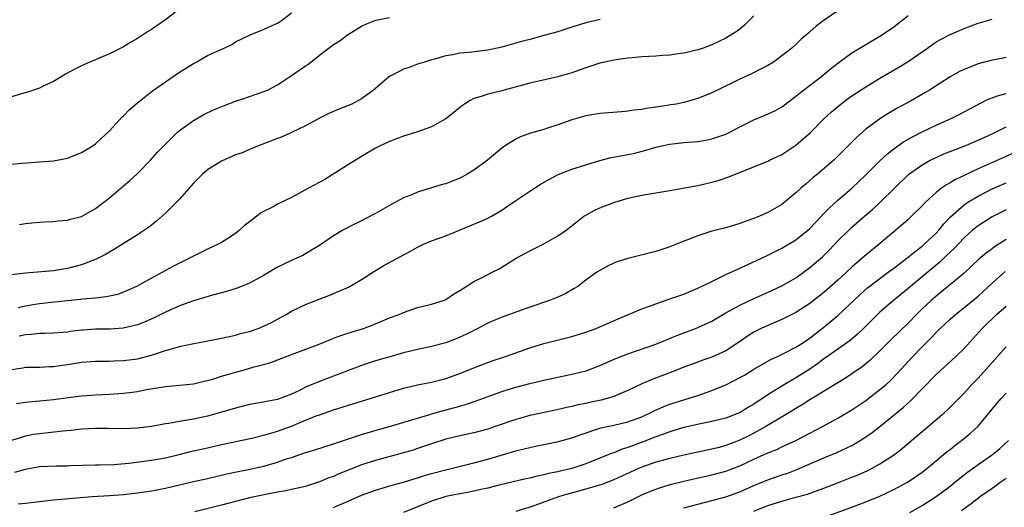
# Model space of a CAD drawing. Units: inches. Extents: x 2626370 to 2628000, y 1449000 to 1452000.
# Drawn here: x 2627080 to 2627221, y 1449851 to 1449921 of the extents above; entities that cross this region are included whole.
import ezdxf

# ---------------------------------------------------------------- set-up
doc = ezdxf.new("R2010")
doc.units = ezdxf.units.IN
doc.header["$MEASUREMENT"] = 0
doc.layers.add('LD26251449_2ft', color=26, linetype='Continuous')

msp = doc.modelspace()

# ---------------------------------------------------------------- linework, layer by layer
at = {"layer": 'LD26251449_2ft'}
for points, elevation in [([(2627103.57, 1449923), (2627100.98, 1449921), (2627099, 1449919.65), (2627098.59, 1449919.41), (2627097, 1449918.37), (2627096.13, 1449917.87), (2627095, 1449917.18), (2627093, 1449916.18), (2627090.22, 1449915), (2627089, 1449914.45), (2627088.04, 1449913.96), (2627086.75, 1449913.25), (2627085, 1449912.22), (2627083.56, 1449911.56), (2627083, 1449911.28), (2627081.32, 1449910.68), (2627080.44, 1449910.44), (2627079, 1449910.02)], 10816), ([(2627079, 1449900.43), (2627080.56, 1449900.56), (2627083, 1449900.74), (2627085, 1449900.89), (2627087, 1449901.29), (2627089, 1449902.08), (2627090.52, 1449903), (2627091, 1449903.34), (2627091.85, 1449904.15), (2627093, 1449905.19), (2627094.83, 1449907.17), (2627095, 1449907.31), (2627095.82, 1449908.18), (2627096.76, 1449909), (2627099.13, 1449910.87), (2627101, 1449912.19), (2627103, 1449913.54), (2627105, 1449914.8), (2627105.38, 1449915), (2627107, 1449915.91), (2627108.71, 1449916.71), (2627109.38, 1449917), (2627110.48, 1449917.52), (2627111, 1449917.86), (2627113.11, 1449918.89), (2627113.43, 1449919), (2627114.53, 1449919.47), (2627115, 1449919.63), (2627115.92, 1449920.08), (2627117, 1449920.53), (2627117.27, 1449920.73), (2627117.72, 1449921), (2627119, 1449922.04)], 10814), ([(2627079, 1449871.15), (2627080.62, 1449871.38), (2627081, 1449871.45), (2627083, 1449871.49), (2627084.44, 1449871.56), (2627085, 1449871.57), (2627086.24, 1449871.76), (2627087, 1449871.85), (2627089, 1449872.18), (2627091, 1449872.33), (2627093, 1449872.33), (2627093.63, 1449872.37), (2627095, 1449872.41), (2627097, 1449872.68), (2627099, 1449873.18), (2627101, 1449873.83), (2627102.19, 1449874.19), (2627103, 1449874.41), (2627104.8, 1449874.8), (2627106.83, 1449875.17), (2627109, 1449875.59), (2627110.13, 1449875.87), (2627111, 1449876.05), (2627111.73, 1449876.27), (2627113, 1449876.58), (2627114.22, 1449877), (2627115, 1449877.3), (2627116.14, 1449877.86), (2627117, 1449878.31), (2627118.25, 1449879), (2627119, 1449879.45), (2627121, 1449880.4), (2627122.47, 1449881), (2627124.31, 1449881.69), (2627125, 1449882), (2627127.11, 1449882.89), (2627129, 1449883.97), (2627130.84, 1449885.16), (2627132.09, 1449885.91), (2627135.97, 1449888.03), (2627137, 1449888.61), (2627137.26, 1449888.74), (2627137.83, 1449889), (2627139, 1449889.5), (2627141, 1449890.23), (2627145, 1449891.88), (2627145.81, 1449892.19), (2627147, 1449892.71), (2627147.53, 1449893), (2627149, 1449893.87), (2627149.66, 1449894.34), (2627151, 1449895.25), (2627153, 1449896.57), (2627154.49, 1449897.51), (2627155.74, 1449898.26), (2627157.06, 1449898.94), (2627159, 1449899.72), (2627161, 1449900.35), (2627163, 1449900.93), (2627164.63, 1449901.37), (2627165.5, 1449901.5), (2627167, 1449901.81), (2627167.98, 1449902.02), (2627169.59, 1449902.41), (2627171, 1449902.85), (2627171.62, 1449903), (2627173, 1449903.29), (2627175, 1449903.5), (2627177, 1449903.67), (2627178.14, 1449903.86), (2627179, 1449904.02), (2627181, 1449904.73), (2627181.55, 1449905), (2627183, 1449905.76), (2627185, 1449906.76), (2627186.6, 1449907.4), (2627187.97, 1449908.03), (2627189, 1449908.61), (2627189.5, 1449909), (2627191, 1449910.12), (2627192.06, 1449911), (2627194.71, 1449913), (2627195.95, 1449914.05), (2627197, 1449914.86), (2627199, 1449916.3), (2627201, 1449917.51), (2627203, 1449918.68), (2627203.51, 1449919), (2627205, 1449920.02), (2627207, 1449921.63)], 10804), ([(2627163.05, 1449921.05), (2627161, 1449920.57), (2627159, 1449919.97), (2627157, 1449919.33), (2627155.19, 1449918.81), (2627153, 1449918.22), (2627152.02, 1449917.98), (2627149, 1449917.13), (2627147, 1449916.69), (2627144.37, 1449916.37), (2627143, 1449916.26), (2627142.03, 1449916.03), (2627141, 1449915.88), (2627139.4, 1449915.4), (2627139, 1449915.3), (2627137.96, 1449915), (2627137, 1449914.68), (2627135.78, 1449914.22), (2627135, 1449913.96), (2627134.35, 1449913.65), (2627133, 1449912.95), (2627130.7, 1449911), (2627129, 1449909.75), (2627127.6, 1449909), (2627127, 1449908.74), (2627125.73, 1449908.27), (2627124.34, 1449907.66), (2627122.99, 1449907), (2627121, 1449905.88), (2627119, 1449904.93), (2627117.65, 1449904.35), (2627117, 1449904.11), (2627114.15, 1449903), (2627113, 1449902.53), (2627111.94, 1449902.06), (2627111, 1449901.74), (2627109, 1449900.87), (2627107, 1449899.62), (2627106.3, 1449899), (2627105, 1449897.71), (2627104.68, 1449897.32), (2627103, 1449895.45), (2627101, 1449893.42), (2627099.72, 1449892.28), (2627098.6, 1449891.4), (2627097, 1449890.35), (2627093.71, 1449888.29), (2627093, 1449887.89), (2627092.45, 1449887.55), (2627091.11, 1449886.89), (2627089, 1449886.09), (2627087.75, 1449885.75), (2627087, 1449885.53), (2627085, 1449885.21), (2627081, 1449884.87), (2627079, 1449884.65)], 10810), ([(2627079.71, 1449866.29), (2627081, 1449866.5), (2627081.45, 1449866.55), (2627083, 1449866.65), (2627085, 1449866.85), (2627087.15, 1449867.15), (2627089, 1449867.38), (2627091, 1449867.53), (2627093, 1449867.61), (2627095, 1449867.74), (2627095.88, 1449867.88), (2627097, 1449868), (2627098.27, 1449868.27), (2627101, 1449868.73), (2627105, 1449869.09), (2627106.53, 1449869.47), (2627107, 1449869.56), (2627107.78, 1449869.78), (2627109, 1449870.17), (2627112.76, 1449871.24), (2627113.45, 1449871.45), (2627115.89, 1449872.11), (2627119, 1449873.26), (2627122.68, 1449874.68), (2627124.56, 1449875.44), (2627125, 1449875.59), (2627126.01, 1449875.99), (2627127.53, 1449876.47), (2627129.26, 1449877), (2627131, 1449877.66), (2627133, 1449878.5), (2627134.35, 1449879), (2627135, 1449879.29), (2627137, 1449879.97), (2627139, 1449880.44), (2627140.71, 1449881), (2627141, 1449881.12), (2627142.1, 1449881.9), (2627143, 1449882.41), (2627143.92, 1449883), (2627145, 1449883.67), (2627146.3, 1449884.31), (2627147.66, 1449885), (2627148.53, 1449885.47), (2627149, 1449885.74), (2627151.07, 1449887), (2627152.32, 1449887.68), (2627153, 1449888.08), (2627155, 1449889.08), (2627157, 1449890.2), (2627158.18, 1449891), (2627159.75, 1449892.25), (2627160.74, 1449893), (2627161, 1449893.17), (2627162.18, 1449893.82), (2627163, 1449894.18), (2627165, 1449894.98), (2627167, 1449895.57), (2627169, 1449896), (2627173, 1449896.68), (2627177, 1449897.41), (2627179, 1449897.86), (2627179.9, 1449898.1), (2627181.4, 1449898.6), (2627183.41, 1449899.41), (2627185, 1449900.03), (2627187, 1449900.87), (2627187.25, 1449901), (2627189, 1449901.82), (2627191, 1449903.12), (2627193.06, 1449904.94), (2627195, 1449906.89), (2627196.1, 1449907.9), (2627197.43, 1449909), (2627198.32, 1449909.68), (2627199, 1449910.16), (2627201, 1449911.48), (2627203, 1449912.7), (2627205.71, 1449914.29), (2627207, 1449915.09), (2627209.76, 1449917), (2627210.48, 1449917.52), (2627211, 1449917.86), (2627211.72, 1449918.28), (2627213, 1449918.91), (2627215, 1449919.77), (2627217, 1449920.54), (2627217.34, 1449920.66), (2627219, 1449921.13)], 10802), ([(2627185, 1449921.6), (2627184.43, 1449921), (2627183.71, 1449920.29), (2627183, 1449919.7), (2627182.59, 1449919.41), (2627182.01, 1449919), (2627181, 1449918.38), (2627179, 1449917.45), (2627177.77, 1449917), (2627177, 1449916.73), (2627175, 1449916.25), (2627174.16, 1449916.16), (2627173, 1449915.98), (2627171.93, 1449915.93), (2627171, 1449915.84), (2627169, 1449915.73), (2627167.6, 1449915.6), (2627167, 1449915.56), (2627165, 1449915.28), (2627163.71, 1449915), (2627163, 1449914.83), (2627162.74, 1449914.74), (2627161, 1449914.16), (2627159, 1449913.46), (2627157, 1449912.88), (2627154.28, 1449912.28), (2627153, 1449911.98), (2627148.84, 1449910.84), (2627147, 1449910.42), (2627146.08, 1449910.08), (2627145, 1449909.78), (2627144.48, 1449909.52), (2627143.67, 1449909), (2627143.28, 1449908.72), (2627142.18, 1449907.82), (2627141, 1449906.92), (2627139, 1449905.77), (2627137, 1449905.05), (2627135.44, 1449904.56), (2627135, 1449904.44), (2627133, 1449903.68), (2627131.53, 1449903), (2627131, 1449902.72), (2627129, 1449901.52), (2627127, 1449900.3), (2627123.74, 1449898.26), (2627121.42, 1449897), (2627120.46, 1449896.46), (2627119, 1449895.68), (2627117, 1449894.7), (2627116.35, 1449894.35), (2627115, 1449893.68), (2627114.57, 1449893.43), (2627114.03, 1449893), (2627113, 1449892.21), (2627112.3, 1449891.7), (2627111.55, 1449891), (2627111, 1449890.56), (2627109.75, 1449889.75), (2627109, 1449889.27), (2627108.54, 1449889), (2627107, 1449888.32), (2627106.14, 1449887.86), (2627105, 1449887.32), (2627104.45, 1449887), (2627103, 1449886.31), (2627102.14, 1449885.86), (2627100.59, 1449885), (2627099, 1449884.16), (2627096.88, 1449883), (2627095, 1449882.16), (2627094.14, 1449881.86), (2627093, 1449881.59), (2627092.51, 1449881.49), (2627091, 1449881.32), (2627089.15, 1449881.15), (2627088.89, 1449881.11), (2627084.7, 1449880.7), (2627083, 1449880.49), (2627082.39, 1449880.39), (2627081, 1449880.17), (2627079.95, 1449879.95)], 10808), ([(2627197, 1449922.3), (2627195.05, 1449920.95), (2627193.9, 1449920.1), (2627193, 1449919.29), (2627192.83, 1449919.17), (2627191.74, 1449918.26), (2627191, 1449917.51), (2627190.41, 1449917), (2627189, 1449915.87), (2627187.8, 1449915), (2627187, 1449914.52), (2627186.04, 1449914.04), (2627184.67, 1449913.33), (2627183, 1449912.57), (2627182.13, 1449912.13), (2627179, 1449910.59), (2627177, 1449909.79), (2627175, 1449909.22), (2627173.92, 1449909), (2627173.13, 1449908.87), (2627171.38, 1449908.62), (2627171, 1449908.55), (2627169.63, 1449908.37), (2627169, 1449908.23), (2627167.88, 1449908.12), (2627167, 1449907.97), (2627166.09, 1449907.91), (2627163, 1449907.66), (2627161, 1449907.32), (2627159, 1449906.73), (2627157, 1449906.03), (2627155.56, 1449905.56), (2627155, 1449905.39), (2627153.13, 1449904.87), (2627151.66, 1449904.34), (2627151, 1449904), (2627149.41, 1449903), (2627149, 1449902.71), (2627146.97, 1449901), (2627145, 1449899.59), (2627144.05, 1449899), (2627143.38, 1449898.62), (2627143, 1449898.43), (2627141, 1449897.63), (2627140.49, 1449897.51), (2627139, 1449897.03), (2627137, 1449896.43), (2627136.01, 1449896.01), (2627135, 1449895.62), (2627133, 1449894.52), (2627131, 1449893.38), (2627129.41, 1449892.59), (2627129, 1449892.37), (2627128.07, 1449891.93), (2627126.33, 1449891), (2627125, 1449890.2), (2627123, 1449888.85), (2627121.86, 1449888.14), (2627121, 1449887.62), (2627120.59, 1449887.41), (2627119.7, 1449887), (2627119, 1449886.71), (2627117, 1449885.75), (2627115.8, 1449885), (2627115, 1449884.55), (2627114.04, 1449884.04), (2627113, 1449883.46), (2627111.24, 1449882.76), (2627109.73, 1449882.27), (2627107.72, 1449881.72), (2627106.61, 1449881.39), (2627105, 1449880.94), (2627103, 1449880.21), (2627101, 1449879.31), (2627099.46, 1449878.54), (2627098.08, 1449877.92), (2627097, 1449877.52), (2627094.96, 1449877.04), (2627093.1, 1449876.9), (2627091, 1449876.88), (2627089.24, 1449876.76), (2627089, 1449876.74), (2627087.45, 1449876.55), (2627087, 1449876.48), (2627085, 1449876.31), (2627083.74, 1449876.26), (2627083, 1449876.26), (2627081.87, 1449876.13), (2627081, 1449876.08), (2627080.12, 1449875.88)], 10806), ([(2627080.17, 1449891.83), (2627081, 1449891.95), (2627081.94, 1449892.06), (2627083, 1449892.15), (2627083.79, 1449892.22), (2627085, 1449892.26), (2627085.64, 1449892.36), (2627087, 1449892.46), (2627087.42, 1449892.58), (2627089, 1449892.97), (2627091, 1449894.1), (2627092.19, 1449895), (2627093, 1449895.65), (2627095, 1449897.33), (2627095.9, 1449898.1), (2627097, 1449899.11), (2627098.87, 1449901), (2627099.87, 1449902.13), (2627100.84, 1449903.16), (2627102.74, 1449905), (2627103, 1449905.22), (2627105, 1449906.68), (2627106.48, 1449907.52), (2627107.84, 1449908.16), (2627109.26, 1449908.74), (2627111, 1449909.4), (2627112.18, 1449909.82), (2627113, 1449910.08), (2627115.18, 1449910.82), (2627115.58, 1449911), (2627117, 1449911.73), (2627119, 1449913.06), (2627121, 1449914.46), (2627121.33, 1449914.67), (2627121.73, 1449915), (2627123, 1449915.99), (2627125, 1449917.49), (2627125.95, 1449918.05), (2627127, 1449918.88), (2627129, 1449920.12), (2627129.59, 1449920.41), (2627131.04, 1449920.96), (2627133, 1449921.35)], 10812), ([(2627221, 1449915.63), (2627219.33, 1449915.33), (2627219, 1449915.25), (2627217, 1449914.72), (2627215, 1449913.95), (2627214.36, 1449913.64), (2627213, 1449912.87), (2627210.06, 1449911), (2627209.4, 1449910.6), (2627207, 1449909.23), (2627205.55, 1449908.45), (2627204.28, 1449907.72), (2627203, 1449906.92), (2627201, 1449905.41), (2627200.52, 1449905), (2627199.7, 1449904.3), (2627199, 1449903.56), (2627196.39, 1449901), (2627194.1, 1449899), (2627193.48, 1449898.52), (2627193, 1449898.09), (2627192.4, 1449897.6), (2627191.72, 1449897), (2627191, 1449896.32), (2627189, 1449894.69), (2627187, 1449893.52), (2627185.82, 1449893), (2627185, 1449892.66), (2627183.76, 1449892.24), (2627183, 1449891.95), (2627181, 1449891.37), (2627179, 1449890.85), (2627177, 1449890.22), (2627175.67, 1449889.67), (2627175, 1449889.43), (2627173.26, 1449888.74), (2627173, 1449888.63), (2627172.44, 1449888.44), (2627171, 1449887.98), (2627167, 1449886.99), (2627165.49, 1449886.51), (2627165, 1449886.31), (2627164.1, 1449885.9), (2627163, 1449885.26), (2627162.6, 1449885), (2627161, 1449883.86), (2627159.86, 1449883), (2627159.33, 1449882.67), (2627158.05, 1449881.95), (2627157, 1449881.48), (2627155.84, 1449881), (2627153, 1449880.05), (2627149.31, 1449878.69), (2627147.88, 1449878.12), (2627147, 1449877.73), (2627145.61, 1449877), (2627143.87, 1449876.13), (2627143, 1449875.73), (2627142.48, 1449875.52), (2627141, 1449874.95), (2627139, 1449874.42), (2627137, 1449873.98), (2627135, 1449873.51), (2627133.04, 1449872.96), (2627131, 1449872.36), (2627129, 1449871.7), (2627123, 1449869.45), (2627121, 1449868.61), (2627120.21, 1449868.21), (2627119, 1449867.64), (2627117, 1449866.86), (2627115.43, 1449866.57), (2627115, 1449866.48), (2627113, 1449866.13), (2627111, 1449865.62), (2627108.87, 1449865), (2627107, 1449864.5), (2627105, 1449864.07), (2627103.85, 1449863.85), (2627103, 1449863.73), (2627101.45, 1449863.45), (2627101, 1449863.39), (2627099, 1449863.03), (2627097, 1449862.76), (2627095, 1449862.67), (2627092.72, 1449862.72), (2627091, 1449862.73), (2627089, 1449862.61), (2627087.56, 1449862.44), (2627086.34, 1449862.34), (2627083, 1449861.98), (2627082.15, 1449861.85), (2627081, 1449861.62), (2627079, 1449860.99)], 10800), ([(2627079.51, 1449856.49), (2627081, 1449856.9), (2627083, 1449857.28), (2627085.41, 1449857.41), (2627087, 1449857.42), (2627087.45, 1449857.45), (2627091, 1449857.56), (2627091.55, 1449857.55), (2627093.61, 1449857.61), (2627095.79, 1449857.79), (2627099, 1449858.19), (2627101, 1449858.55), (2627102.97, 1449859), (2627104.58, 1449859.42), (2627107, 1449859.98), (2627109, 1449860.43), (2627113.35, 1449861.35), (2627115, 1449861.76), (2627116.04, 1449862.04), (2627117, 1449862.33), (2627119, 1449863.07), (2627121, 1449863.91), (2627122.51, 1449864.51), (2627123, 1449864.69), (2627125, 1449865.37), (2627127, 1449866.01), (2627131, 1449867.23), (2627133, 1449867.88), (2627135, 1449868.48), (2627137, 1449868.94), (2627139, 1449869.34), (2627141, 1449869.85), (2627143, 1449870.55), (2627145, 1449871.38), (2627147, 1449872.16), (2627147.62, 1449872.38), (2627149.53, 1449873), (2627153, 1449874.22), (2627155, 1449874.84), (2627159, 1449875.84), (2627161, 1449876.45), (2627162.48, 1449877), (2627163, 1449877.22), (2627165.62, 1449878.38), (2627169, 1449879.8), (2627170.22, 1449880.22), (2627171, 1449880.53), (2627172.84, 1449881.16), (2627173.3, 1449881.3), (2627175, 1449881.9), (2627177, 1449882.72), (2627179, 1449883.71), (2627180.35, 1449884.35), (2627181, 1449884.69), (2627183, 1449885.6), (2627184.06, 1449886.06), (2627186.07, 1449887), (2627187, 1449887.43), (2627188.03, 1449887.97), (2627189, 1449888.43), (2627191, 1449889.62), (2627192.72, 1449891), (2627193, 1449891.26), (2627193.83, 1449892.17), (2627195, 1449893.39), (2627195.78, 1449894.22), (2627197, 1449895.31), (2627199, 1449897.02), (2627201, 1449898.93), (2627203, 1449900.92), (2627204.08, 1449901.92), (2627205, 1449902.61), (2627206.38, 1449903.62), (2627207.65, 1449904.35), (2627209, 1449905.03), (2627211, 1449905.98), (2627213.28, 1449907), (2627214.42, 1449907.58), (2627215.71, 1449908.29), (2627218.36, 1449909.64), (2627219, 1449909.87), (2627219.8, 1449910.2), (2627221, 1449910.5)], 10798), ([(2627079.97, 1449851.97), (2627081, 1449852.05), (2627082.21, 1449852.21), (2627085, 1449852.53), (2627090.54, 1449853), (2627093, 1449853.17), (2627095, 1449853.32), (2627097, 1449853.53), (2627099, 1449853.81), (2627101, 1449854.23), (2627103, 1449854.71), (2627105, 1449855.16), (2627107, 1449855.59), (2627109.75, 1449856.25), (2627111.39, 1449856.61), (2627113.07, 1449856.93), (2627115, 1449857.36), (2627115.51, 1449857.51), (2627117, 1449857.92), (2627118.42, 1449858.42), (2627119, 1449858.6), (2627121, 1449859.28), (2627122.32, 1449859.68), (2627125, 1449860.52), (2627129, 1449861.88), (2627131.42, 1449862.58), (2627133, 1449863), (2627135.85, 1449863.85), (2627137, 1449864.22), (2627138.72, 1449864.72), (2627139, 1449864.81), (2627140.7, 1449865.3), (2627142.29, 1449865.71), (2627143, 1449865.92), (2627143.85, 1449866.15), (2627145.34, 1449866.66), (2627149, 1449868.02), (2627151, 1449868.64), (2627153, 1449869.13), (2627155, 1449869.6), (2627157, 1449870.05), (2627159.44, 1449870.56), (2627161.04, 1449870.96), (2627163, 1449871.69), (2627165.29, 1449872.71), (2627167, 1449873.38), (2627171, 1449874.77), (2627174.02, 1449875.98), (2627176.68, 1449877), (2627177, 1449877.13), (2627179, 1449878.04), (2627181, 1449879.2), (2627183, 1449880.33), (2627184.81, 1449881.19), (2627187.57, 1449882.43), (2627189, 1449883.09), (2627191, 1449884.23), (2627193, 1449885.67), (2627194.79, 1449887.21), (2627195.79, 1449888.21), (2627197, 1449889.5), (2627198.53, 1449891), (2627199, 1449891.45), (2627200.77, 1449893), (2627201.98, 1449894.02), (2627203.04, 1449895), (2627205.05, 1449897), (2627207.06, 1449898.94), (2627209, 1449900.34), (2627210.17, 1449901), (2627211, 1449901.4), (2627212.12, 1449901.88), (2627215, 1449903.02), (2627217, 1449903.86), (2627219, 1449904.77), (2627221, 1449905.77)], 10796), ([(2627223, 1449902.42), (2627217, 1449899.77), (2627215, 1449898.81), (2627213.76, 1449898.24), (2627213, 1449897.76), (2627212.5, 1449897.5), (2627211.8, 1449897), (2627211, 1449896.38), (2627209.5, 1449895), (2627209, 1449894.48), (2627207.5, 1449893), (2627207, 1449892.53), (2627205.26, 1449891), (2627202.9, 1449889), (2627201.83, 1449888.17), (2627200.75, 1449887.25), (2627200.48, 1449887), (2627199, 1449885.72), (2627198.24, 1449885), (2627197, 1449883.87), (2627195, 1449882.13), (2627193, 1449880.55), (2627191, 1449879.25), (2627189, 1449878.26), (2627187, 1449877.43), (2627186.06, 1449877), (2627185.35, 1449876.65), (2627185, 1449876.45), (2627184.1, 1449875.9), (2627182.8, 1449875), (2627181, 1449873.82), (2627179, 1449872.89), (2627177.59, 1449872.41), (2627177, 1449872.19), (2627175, 1449871.45), (2627173.85, 1449871), (2627170.32, 1449869.68), (2627169, 1449869.09), (2627167, 1449868.13), (2627165, 1449867.3), (2627164.05, 1449867), (2627163.22, 1449866.78), (2627161.55, 1449866.45), (2627161, 1449866.31), (2627159.9, 1449866.1), (2627159, 1449865.87), (2627158.29, 1449865.71), (2627156.67, 1449865.33), (2627153, 1449864.58), (2627151, 1449864.03), (2627148.06, 1449863), (2627147, 1449862.65), (2627145, 1449862.11), (2627143, 1449861.68), (2627141, 1449861.2), (2627139, 1449860.55), (2627137, 1449859.85), (2627136.36, 1449859.64), (2627134.81, 1449859.19), (2627131, 1449858.17), (2627129, 1449857.52), (2627127, 1449856.72), (2627125.76, 1449856.24), (2627125, 1449855.89), (2627124.33, 1449855.67), (2627123, 1449855.1), (2627121, 1449854.46), (2627120.31, 1449854.31), (2627119, 1449854), (2627118.18, 1449853.82), (2627117, 1449853.63), (2627115.32, 1449853.32), (2627113, 1449852.82), (2627109, 1449851.78), (2627105.18, 1449850.82)], 10794), ([(2627125, 1449851.46), (2627125.84, 1449851.84), (2627127, 1449852.33), (2627129, 1449853.22), (2627131, 1449853.94), (2627133.38, 1449854.62), (2627135, 1449855.06), (2627136.48, 1449855.52), (2627137, 1449855.67), (2627138, 1449856), (2627139, 1449856.29), (2627141, 1449856.84), (2627145, 1449857.82), (2627147, 1449858.36), (2627151, 1449859.52), (2627152.19, 1449859.81), (2627153, 1449860.03), (2627153.81, 1449860.19), (2627155, 1449860.46), (2627157.12, 1449860.88), (2627159, 1449861.38), (2627160.18, 1449861.82), (2627163.17, 1449862.83), (2627165, 1449863.22), (2627167, 1449863.67), (2627169, 1449864.41), (2627170.28, 1449865), (2627170.75, 1449865.25), (2627172.12, 1449865.88), (2627173, 1449866.21), (2627177, 1449867.45), (2627179, 1449868.13), (2627181, 1449868.95), (2627183, 1449869.98), (2627183.65, 1449870.35), (2627185, 1449871.17), (2627187.43, 1449872.57), (2627188.36, 1449873), (2627189.61, 1449873.61), (2627191, 1449874.31), (2627192.07, 1449875), (2627192.62, 1449875.38), (2627193, 1449875.62), (2627193.76, 1449876.24), (2627195, 1449877.16), (2627197, 1449878.84), (2627200.17, 1449881.83), (2627201.23, 1449882.77), (2627203, 1449884.14), (2627204.19, 1449885), (2627205, 1449885.6), (2627205.78, 1449886.22), (2627206.85, 1449887), (2627208.01, 1449887.99), (2627209, 1449888.73), (2627209.32, 1449889), (2627211, 1449890.59), (2627211.39, 1449891), (2627212.1, 1449891.9), (2627213.07, 1449892.93), (2627215, 1449894.63), (2627215.21, 1449894.79), (2627215.54, 1449895), (2627217, 1449895.88), (2627219, 1449896.92), (2627221, 1449897.78)], 10792), ([(2627221, 1449893.9), (2627219, 1449892.9), (2627217, 1449891.64), (2627216.22, 1449891), (2627215, 1449889.93), (2627213.59, 1449888.41), (2627213, 1449887.87), (2627212.56, 1449887.44), (2627211.53, 1449886.47), (2627209, 1449884.34), (2627207.37, 1449883), (2627207, 1449882.67), (2627204.94, 1449881), (2627203, 1449879.33), (2627202.64, 1449879), (2627200.64, 1449877), (2627199.81, 1449876.19), (2627198.72, 1449875.28), (2627195.22, 1449872.78), (2627195, 1449872.65), (2627194.07, 1449871.93), (2627193, 1449871.2), (2627191, 1449869.93), (2627189, 1449868.78), (2627188.37, 1449868.37), (2627187, 1449867.52), (2627186.21, 1449867), (2627185.46, 1449866.54), (2627185, 1449866.2), (2627184.23, 1449865.77), (2627183.05, 1449865), (2627181, 1449864.21), (2627179, 1449863.7), (2627177.37, 1449863.37), (2627175, 1449862.85), (2627173.58, 1449862.42), (2627173, 1449862.27), (2627172.1, 1449861.9), (2627171, 1449861.54), (2627169.19, 1449860.81), (2627167, 1449860.01), (2627166.21, 1449859.79), (2627165, 1449859.27), (2627164.79, 1449859.21), (2627164.31, 1449859), (2627163, 1449858.47), (2627161, 1449857.68), (2627159, 1449857.02), (2627157.36, 1449856.64), (2627157, 1449856.54), (2627155.7, 1449856.3), (2627155, 1449856.1), (2627154.07, 1449855.93), (2627153, 1449855.66), (2627152.45, 1449855.55), (2627148.63, 1449854.63), (2627147, 1449854.22), (2627146.02, 1449854.02), (2627145, 1449853.78), (2627144.36, 1449853.64), (2627143, 1449853.4), (2627141, 1449853), (2627139, 1449852.35), (2627137, 1449851.53), (2627135, 1449850.74)], 10790), ([(2627221, 1449889.66), (2627219.36, 1449888.64), (2627219, 1449888.35), (2627218.21, 1449887.79), (2627217.13, 1449886.87), (2627215, 1449884.88), (2627211.79, 1449882.21), (2627211, 1449881.59), (2627210.32, 1449881), (2627209, 1449879.77), (2627208.2, 1449879), (2627207, 1449877.77), (2627204.59, 1449875.41), (2627203, 1449873.8), (2627201.57, 1449872.43), (2627201, 1449871.95), (2627200.47, 1449871.53), (2627199, 1449870.5), (2627198.09, 1449869.91), (2627193, 1449866.79), (2627191.91, 1449866.09), (2627191, 1449865.57), (2627190.07, 1449865), (2627187.5, 1449863.5), (2627186.69, 1449863), (2627185, 1449862.05), (2627184.3, 1449861.7), (2627183, 1449861.06), (2627181, 1449860.29), (2627180.03, 1449860.03), (2627179, 1449859.77), (2627178.35, 1449859.65), (2627175, 1449858.93), (2627173, 1449858.46), (2627171, 1449857.9), (2627169, 1449857.2), (2627168.54, 1449857), (2627165, 1449855.38), (2627163.28, 1449854.72), (2627160.17, 1449853.83), (2627158.59, 1449853.41), (2627157.27, 1449853), (2627155, 1449852.21), (2627153.75, 1449851.75), (2627153, 1449851.5), (2627151, 1449850.9)], 10788), ([(2627165, 1449851.43), (2627165.75, 1449851.75), (2627167, 1449852.26), (2627169, 1449853.25), (2627170.22, 1449853.78), (2627171, 1449854.08), (2627171.69, 1449854.31), (2627173.24, 1449854.76), (2627174.83, 1449855.17), (2627176.44, 1449855.56), (2627179, 1449856.12), (2627181, 1449856.65), (2627183, 1449857.42), (2627185, 1449858.35), (2627187, 1449859.24), (2627188.26, 1449859.74), (2627189, 1449860.1), (2627189.63, 1449860.37), (2627191, 1449861), (2627193, 1449862.05), (2627194.79, 1449863), (2627197, 1449864.22), (2627199, 1449865.38), (2627201, 1449866.72), (2627203, 1449868.27), (2627203.86, 1449869), (2627204.46, 1449869.54), (2627205.45, 1449870.55), (2627207.68, 1449873), (2627209, 1449874.39), (2627210.32, 1449875.68), (2627211, 1449876.43), (2627211.3, 1449876.7), (2627211.59, 1449877), (2627213, 1449878.3), (2627213.78, 1449879), (2627215, 1449879.96), (2627217, 1449881.62), (2627217.73, 1449882.27), (2627219, 1449883.45), (2627220.88, 1449885.12)], 10786), ([(2627175, 1449851.42), (2627177, 1449851.95), (2627179, 1449852.43), (2627181, 1449852.99), (2627183, 1449853.71), (2627185, 1449854.59), (2627187, 1449855.41), (2627189, 1449856.1), (2627189.68, 1449856.32), (2627191.14, 1449856.86), (2627195, 1449858.54), (2627196.74, 1449859.26), (2627197.75, 1449859.75), (2627199, 1449860.32), (2627199.44, 1449860.56), (2627200.17, 1449861), (2627201, 1449861.53), (2627201.87, 1449862.13), (2627203, 1449863.02), (2627206.29, 1449865.71), (2627207.34, 1449866.66), (2627211, 1449870.41), (2627213.85, 1449873), (2627215, 1449874.15), (2627217.59, 1449877), (2627218.31, 1449877.69), (2627219, 1449878.38), (2627219.65, 1449879), (2627221, 1449880.18)], 10784), ([(2627185, 1449850.92), (2627187, 1449851.75), (2627189, 1449852.37), (2627191, 1449852.91), (2627192.63, 1449853.37), (2627195, 1449854.22), (2627197.07, 1449855), (2627199, 1449855.76), (2627199.89, 1449856.11), (2627201.27, 1449856.73), (2627201.8, 1449857), (2627203, 1449857.66), (2627205.05, 1449859), (2627206.15, 1449859.85), (2627207.23, 1449860.77), (2627209, 1449862.3), (2627209.86, 1449863), (2627212.21, 1449865), (2627212.62, 1449865.38), (2627215, 1449867.75), (2627216.13, 1449869), (2627217, 1449869.9), (2627221, 1449874.35)], 10782), ([(2627195.69, 1449850.31), (2627199, 1449851.51), (2627201, 1449852.26), (2627203, 1449853.07), (2627205, 1449854), (2627206.93, 1449855.07), (2627208.12, 1449855.88), (2627209, 1449856.5), (2627209.67, 1449857), (2627212.58, 1449859.42), (2627213, 1449859.75), (2627213.69, 1449860.31), (2627214.62, 1449861), (2627215.94, 1449862.06), (2627217, 1449863.07), (2627219.7, 1449866.3), (2627220.3, 1449867), (2627221, 1449867.78)], 10780), ([(2627207.24, 1449850.76), (2627209, 1449851.73), (2627211, 1449853.04), (2627213, 1449854.51), (2627213.63, 1449855), (2627214.38, 1449855.62), (2627215.51, 1449856.49), (2627217, 1449857.58), (2627219.07, 1449859), (2627220.13, 1449859.87), (2627221.34, 1449861)], 10778), ([(2627221, 1449855.57), (2627220.15, 1449855), (2627219.49, 1449854.51), (2627219, 1449854.18), (2627217.36, 1449853), (2627216, 1449852), (2627214.66, 1449851)], 10776)]:
    msp.add_lwpolyline(points, dxfattribs=dict(at, elevation=elevation))

doc.saveas('drawing.dxf')
